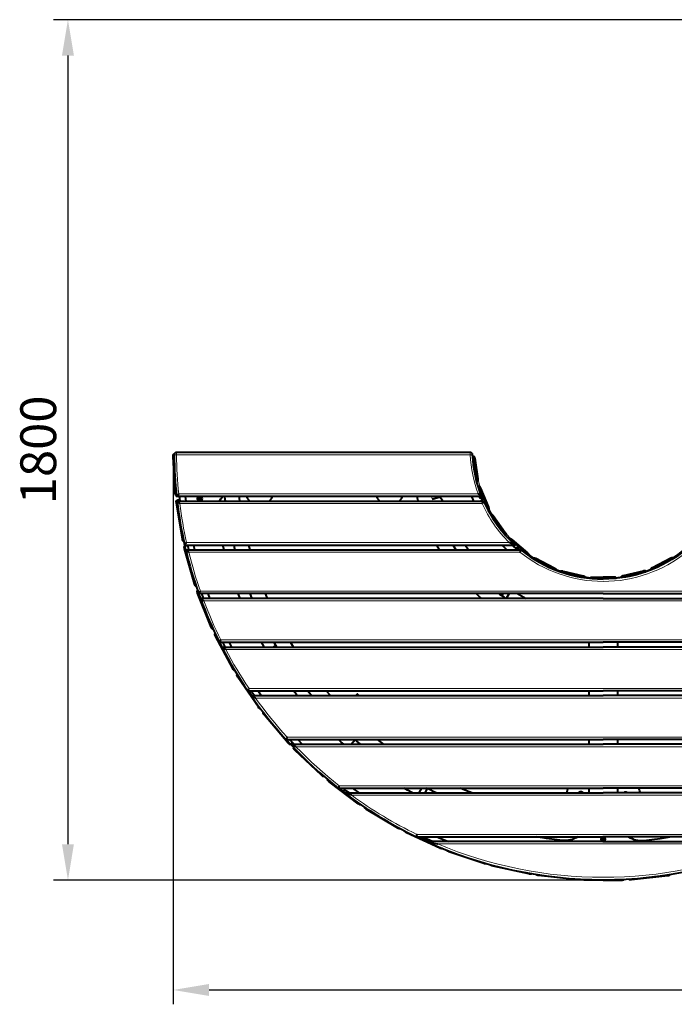
# Model space of a CAD drawing. Units: millimetres. Extents: x -319 to 2983, y -4604 to -2545.
# Drawn here: x -318 to 1052, y -4604 to -2545 of the extents above; entities that cross this region are included whole.
import ezdxf

# ---------------------------------------------------------------- set-up
doc = ezdxf.new("R2010")
doc.units = ezdxf.units.MM
doc.layers.add('МАФ', color=255, linetype='Continuous', lineweight=5)
doc.layers.add('Размеры', color=7, linetype='Continuous', lineweight=30)
doc.styles.add('GOST-2.304_Type-B', font='GOST Common Italic.ttf')
doc.dimstyles.new('ISO-25 х30', dxfattribs={"dimtxt": 75, "dimasz": 75, "dimexe": 30, "dimexo": 30, "dimgap": 15, "dimtad": 1, "dimtoh": 1, "dimdec": 0, "dimtxsty": 'GOST-2.304_Type-B', "dimcen": 2.5, "dimadec": 0, "dimazin": 0, "dimtfac": 1, "dimtdec": 0, "dimtmove": 0, "dimatfit": 3, "dimfxl": 1, "dimlwd": -1, "dimarcsym": 0})

# ---------------------------------------------------------------- blocks, each defined once
blk = doc.blocks.new('Модульная скамейка Экополис-4')
at = {"layer": 'МАФ', "lineweight": 40}
for points in [[(645.5, -91.7, -0.081901), (626.7, -4.6), (626.5, -3.7), (626.2, -2.8), (625.8, -2), (625.1, -1.3), (624.4, -0.7), (623.6, -0.3), (622.6, 0), (621.7, 0.1), (7, 0.1), (6, 0), (5, -0.3), (4.2, -0.8), (3.4, -1.4), (2.8, -2.1), (2.3, -3), (2.1, -4), (2, -4.9), (2.2, -15.8), (2.5, -26.7), (2.9, -37.5), (3.5, -48.4), (4.2, -59.2), (5, -70), (6, -80.8), (7.1, -91.7), (7.3, -91.5), (7.7, -91), (8.6, -89.9), (10.2, -88.3), (11.6, -86.7), (11.6, -86.7)], [(727.4, -203.3, 0.17224), (900, -264.6, 0.000002), (900, -264.6, 0.000002)], [(1072.6, -203.3, -0.17224), (900, -264.6, -0.000002), (900, -264.6, -0.000002)]]:
    blk.add_lwpolyline(points, format="xyb", dxfattribs=at)
at = {"layer": 'МАФ', "lineweight": 18}
for points in [[(7, 0.1), (7, 0), (7, -0.3), (7, -0.7), (7, -1.4), (7, -2.1), (7, -3), (7, -3.9), (7, -4.9), (621.7, -4.9), (621.7, -3.9), (621.7, -3), (621.7, -2.1), (621.7, -1.4), (621.7, -0.7), (621.7, -0.3), (621.7, 0), (621.7, 0.1)], [(1.9, -8.2), (0, -8.3)], [(626.7, -4.6), (626.6, -4.6), (626.3, -4.7), (625.7, -4.7), (624.9, -4.7), (624, -4.8), (622.9, -4.8), (621.7, -4.9), (622.4, -15.3), (623.5, -25.7), (625, -36.1), (626.9, -46.4), (629.2, -56.6), (631.9, -66.8), (634.9, -76.8), (638.3, -86.7), (11.6, -86.7), (10.6, -76.5), (9.7, -66.3), (9, -56.1), (8.3, -45.8), (7.8, -35.6), (7.4, -25.4), (7.1, -15.1), (7, -4.9), (5.8, -4.9), (4.7, -4.9), (3.7, -4.9), (2.9, -4.9), (2.3, -4.9), (2, -4.9), (2, -4.9)], [(627, -7.7), (628.9, -7.4)], [(631, -12.1), (629.1, -12.4)], [(637.2, -59.9), (635.3, -60.2)], [(635.8, -55.1), (637.7, -54.8)], [(638.4, -71), (640.1, -70.2)], [(643.2, -74.3), (641.5, -75.1)], [(4.4, -84.8), (6.3, -84.7)], [(542.4, -97.9), (540.9, -92.7), (540.6, -91.7)], [(8.6, -105), (6.7, -105.3)], [(658, -115), (659.8, -114.2)], [(660.5, -119.3), (658.7, -120.1)], [(664.2, -129.8), (665.7, -128.7)], [(669.7, -132), (668.1, -133.1)], [(19.4, -180.9), (21.2, -180.6)], [(693.5, -168.1), (695.1, -166.9)], [(697, -171.7), (695.5, -172.8)], [(703.1, -181), (704.3, -179.6)], [(708.9, -181.9), (707.6, -183.3)], [(25.7, -200.5), (23.8, -201.1)], [(740.5, -211.4), (741.7, -209.9)], [(744.7, -214.1), (743.6, -215.5)], [(752.8, -221.7), (753.6, -220.1)], [(758.7, -221.2), (757.8, -223)], [(1041.4, -221.2), (1042.3, -223)], [(1047.2, -221.7), (1046.4, -220.1)], [(796.3, -242.6), (797.1, -240.8)], [(801, -244.2), (800.2, -245.8)], [(999, -244.2), (999.8, -245.8)], [(1003.8, -242.6), (1002.9, -240.8)], [(810.7, -249.6), (811.1, -248)], [(816.2, -247.9), (815.8, -249.8)], [(857.8, -259.8), (858.2, -258)], [(862.8, -260.4), (862.4, -262)], [(873.4, -263.3), (873.4, -261.6)], [(878.4, -260.4), (878.4, -262.3)], [(921.6, -260.4), (921.6, -262.3)], [(926.6, -263.3), (926.6, -261.6)], [(937.3, -260.4), (937.7, -262)], [(942.3, -259.8), (941.8, -258)], [(983.8, -247.9), (984.3, -249.8)], [(989.4, -249.6), (989, -248)], [(44.6, -274.9), (46.3, -274.4)], [(52.9, -293.7), (51.2, -294.4)], [(900, -310.1), (64.2, -310.1), (68.2, -320.5), (72.3, -330.8), (76.5, -341.1), (80.9, -351.4), (85.4, -361.6), (90.1, -371.7), (94.8, -381.8), (99.7, -391.8), (900, -391.8)], [(900, -310.1), (1735.9, -310.1), (1731.9, -320.5), (1727.8, -330.8), (1723.5, -341.1), (1719.1, -351.4), (1714.6, -361.6), (1710, -371.7), (1705.2, -381.8), (1700.3, -391.8), (900, -391.8)], [(79.8, -365.5), (81.4, -364.8)], [(90, -383.4), (88.5, -384.2)], [(900, -411.8), (109.9, -411.8), (115.5, -422.3), (121.3, -432.7), (127.2, -443), (133.2, -453.3), (139.4, -463.5), (145.7, -473.6), (152.2, -483.6), (158.7, -493.5), (900, -493.5)], [(900, -411.8), (1690.1, -411.8), (1684.5, -422.3), (1678.8, -432.7), (1672.9, -443), (1666.8, -453.3), (1660.6, -463.5), (1654.3, -473.6), (1647.9, -483.6), (1641.3, -493.5), (900, -493.5)], [(124.5, -451.8), (126.1, -451)], [(136.6, -468.5), (135.2, -469.5)], [(900, -513.5), (172.5, -513.5), (180.2, -524.1), (188.1, -534.7), (196.1, -545.1), (204.2, -555.3), (212.5, -565.5), (221, -575.6), (229.6, -585.5), (238.3, -595.3), (900, -595.3)], [(900, -513.5), (1627.5, -513.5), (1619.8, -524.1), (1612, -534.7), (1604, -545.1), (1595.8, -555.3), (1587.5, -565.5), (1579.1, -575.6), (1570.5, -585.5), (1561.7, -595.3), (900, -595.3)], [(178.3, -532.8), (179.8, -531.9)], [(192.2, -548.1), (190.9, -549.2)], [(240.6, -607.6), (242.1, -606.3)], [(900, -615.2), (257, -615.2), (267.7, -626.1), (278.5, -636.8), (289.6, -647.3), (300.8, -657.6), (312.2, -667.8), (323.7, -677.7), (335.5, -687.4), (347.4, -697), (900, -697)], [(900, -615.2), (1543.1, -615.2), (1532.4, -626.1), (1521.5, -636.8), (1510.5, -647.3), (1499.3, -657.6), (1487.9, -667.8), (1476.3, -677.7), (1464.6, -687.4), (1452.7, -697), (900, -697)], [(255.9, -621.3), (254.8, -622.5)], [(310.5, -675.1), (311.7, -673.9)], [(327.3, -687.2), (326.3, -688.5)], [(387.4, -734.8), (388.3, -733.5)], [(405.3, -744.9), (404.4, -746.3)], [(470.2, -785.7), (471, -784.4)], [(489.1, -794), (488.4, -795.4)], [(558, -827.5), (558.6, -826.1)], [(577.7, -833.7), (577.2, -835.1)], [(649.8, -859.5), (650.3, -858.1)], [(670, -863.6), (669.7, -865.1)], [(744.6, -881.5), (744.9, -880)], [(765.1, -883.3), (764.9, -884.8)], [(1035, -883.3), (1035.1, -884.8)], [(841.1, -893.1), (841.3, -891.6)], [(861.7, -892.7), (861.7, -894.2)], [(938.3, -892.7), (938.3, -894.2)], [(958.9, -893.1), (958.8, -891.6)]]:
    blk.add_lwpolyline(points, dxfattribs=at)
at = {"layer": 'МАФ', "lineweight": 40}
for points in [[(6.9, -89.7), (6, -89.7), (5.8, -89.7), (5.5, -89.4), (5.3, -89), (5, -88.4), (4.8, -87.6), (4.6, -86.8), (4.5, -85.8), (4.4, -84.8), (0, -8.3), (0, -7.3), (0, -6.4), (0.1, -5.5), (0.2, -4.8), (0.4, -4.1), (0.6, -3.7), (0.8, -3.4), (1, -3.3), (2.3, -3.2)], [(2, -9.9), (1.9, -8.2), (1.9, -7.2), (1.9, -6.3), (2, -5.6)], [(626.8, -7.5), (628.9, -7.4), (629.2, -7.5), (629.5, -7.7), (629.8, -8.2), (630, -8.7), (630.3, -9.5), (630.6, -10.3), (630.8, -11.2), (631, -12.1), (637.7, -54.8), (637.8, -55.7), (637.9, -56.6), (637.9, -57.5), (637.9, -58.3), (637.8, -58.9), (637.6, -59.4), (637.5, -59.7), (637.2, -59.9), (635.3, -60.4)], [(635.3, -60.2), (635.3, -60.2), (635.6, -60), (635.7, -59.7), (635.9, -59.2), (636, -58.6), (636, -57.8), (636, -56.9), (635.9, -56), (635.8, -55.1), (629.1, -12.4), (628.9, -11.5), (628.7, -10.6), (628.4, -9.8), (628.1, -9), (627.9, -8.5), (627.6, -8), (627.3, -7.8), (627, -7.7), (626.9, -7.7)], [(638.2, -70.8), (640.1, -70.2), (640.4, -70.2), (640.8, -70.4), (641.1, -70.8), (641.6, -71.3), (642, -71.9), (642.4, -72.7), (642.8, -73.5), (643.2, -74.3), (659.8, -114.2), (660.1, -115.1), (660.4, -116), (660.6, -116.8), (660.7, -117.6), (660.8, -118.2), (660.8, -118.8), (660.7, -119.1), (660.5, -119.3), (658.8, -120.3)], [(658.7, -120.1), (658.9, -119.9), (659, -119.5), (659, -119), (659, -118.3), (658.8, -117.6), (658.6, -116.8), (658.3, -115.9), (658, -115), (641.5, -75.1), (641.1, -74.2), (640.6, -73.4), (640.2, -72.6), (639.8, -72), (639.4, -71.5), (639, -71.2), (638.6, -71), (638.4, -71), (638.3, -71)], [(6.3, -84), (6.3, -84.7), (6.4, -85.7), (6.6, -86.6), (6.6, -86.8)], [(22.3, -185.5), (21.5, -185.6), (21.2, -185.6), (20.9, -185.4), (20.6, -185), (20.3, -184.4), (20, -183.7), (19.8, -182.8), (19.5, -181.9), (19.4, -180.9), (6.7, -105.3), (6.6, -104.4), (6.5, -103.4), (6.5, -102.5), (6.5, -101.8), (6.6, -101.1), (6.8, -100.6), (7, -100.3), (7.2, -100.2), (9.1, -99.9)], [(638.3, -86.7), (638.3, -86.7), (641.2, -88.7), (643.6, -90.4), (644.8, -91.2), (645.3, -91.5), (645.5, -91.7), (7.1, -91.7)], [(13.9, -106.6), (13.9, -106.6), (11.8, -104.8), (9.9, -103.1), (8.9, -102.2), (8.4, -101.8), (8.2, -101.6), (9.7, -113.2), (11.3, -124.7), (13, -136.2), (14.9, -147.7), (17, -159.2), (19.2, -170.6), (21.5, -182), (24, -193.4)], [(8.2, -101.6), (649.7, -101.6), (649.6, -101.8), (649.2, -102.4), (648.6, -103.4), (647.7, -104.8), (646.5, -106.6), (646.5, -106.6)], [(13.6, -99.4), (9.1, -99.9), (8.9, -100), (8.7, -100.3), (8.5, -100.8), (8.4, -101.5), (8.4, -101.6)], [(12.7, -91.7), (13.2, -95.6), (13.9, -101.6)], [(25, -91.7), (26.2, -101.6)], [(96.5, -101.6), (97.3, -100.1), (99.7, -96.5), (102.3, -93), (103.5, -91.7)], [(109.4, -101.6), (108.4, -93.8), (108.1, -91.7)], [(139.6, -101.6), (138.8, -95.5), (138.3, -91.7)], [(153.2, -91.7), (153.5, -92.2), (155, -95.1), (156.8, -97.8), (158.9, -100.3), (160.3, -101.6)], [(201, -101.6), (202.4, -100.3), (204.5, -97.8), (206.3, -95.1), (207.8, -92.2), (208.1, -91.7)], [(425.2, -91.7), (425.4, -92.2), (427, -95.1), (428.8, -97.8), (430.9, -100.3), (432.3, -101.6)], [(472.9, -101.6), (474.3, -100.3), (476.4, -97.8), (478.2, -95.1), (479.7, -92.2), (480, -91.7)], [(509.7, -91.7), (511.9, -100), (512.4, -101.6)], [(558.9, -93.3), (542, -98.1)], [(558.8, -93.1), (542.4, -97.7)], [(557.5, -91.7), (559, -93.4), (561.7, -96.9), (564, -100.7), (564.5, -101.6)], [(628.9, -101.6), (625.6, -93), (625.1, -91.7)], [(644.9, -94.3), (642.4, -95.4), (641, -91.7)], [(643.9, -94.7), (643.8, -94.5), (644.8, -94.1), (646.9, -99.2), (645.9, -99.6), (645.8, -99.4)], [(645, -101.6), (644.3, -100), (646.8, -98.9)], [(8.7, -105.5), (8.6, -105), (8.5, -104), (8.4, -103.1), (8.4, -103)], [(664.1, -129.6), (665.7, -128.7), (666, -128.7), (666.4, -128.8), (666.8, -129), (667.4, -129.4), (667.9, -129.9), (668.5, -130.5), (669.1, -131.2), (669.7, -132), (695.1, -166.9), (695.6, -167.7), (696.1, -168.5), (696.5, -169.3), (696.8, -170), (697, -170.6), (697.1, -171.1), (697.1, -171.5), (697, -171.7), (695.6, -173)], [(695.5, -172.8), (695.6, -172.6), (695.6, -172.2), (695.5, -171.7), (695.3, -171.1), (695, -170.4), (694.6, -169.6), (694.1, -168.9), (693.5, -168.1), (668.1, -133.1), (667.6, -132.4), (667, -131.7), (666.4, -131.1), (665.8, -130.5), (665.3, -130.2), (664.8, -129.9), (664.5, -129.8), (664.2, -129.8)], [(703, -180.8), (704.3, -179.6), (704.5, -179.5), (704.9, -179.5), (705.4, -179.7), (706, -179.9), (706.7, -180.3), (707.4, -180.7), (708.2, -181.3), (708.9, -181.9), (741.7, -209.9), (742.4, -210.6), (743.1, -211.2), (743.7, -211.9), (744.1, -212.5), (744.5, -213), (744.7, -213.5), (744.8, -213.9), (744.7, -214.1), (743.7, -215.6)], [(743.5, -215.4), (743.5, -215.3), (743.4, -215), (743.2, -214.5), (742.9, -213.9), (742.4, -213.3), (741.9, -212.7), (741.2, -212), (740.5, -211.4), (707.6, -183.3), (706.9, -182.7), (706.2, -182.2), (705.4, -181.7), (704.8, -181.4), (704.2, -181.1), (703.7, -181), (703.3, -181), (703.1, -181)], [(47.9, -279.1), (47.2, -279.3), (46.9, -279.3), (46.6, -279.1), (46.3, -278.7), (45.9, -278.2), (45.5, -277.5), (45.2, -276.7), (44.9, -275.8), (44.6, -274.9), (23.8, -201.1), (23.6, -200.1), (23.4, -199.2), (23.3, -198.3), (23.3, -197.5), (23.3, -196.9), (23.4, -196.4), (23.5, -196.1), (23.8, -195.9), (25.6, -195.4)], [(28, -188.4), (28, -188.4), (26.6, -190.2), (25.3, -191.8), (24.6, -192.6), (24.2, -193.2), (24, -193.4), (715.9, -193.4), (715.7, -193.3), (715.3, -193.2), (714.3, -192.8), (712.7, -192.2), (711, -191.5), (707.3, -190), (703.4, -188.4), (703.4, -188.4)], [(26.5, -203.3), (25.7, -200.5), (25.5, -199.6), (25.3, -198.7), (25.2, -197.8), (25.1, -197), (25.1, -196.4), (25.2, -195.9), (25.4, -195.5), (25.6, -195.4), (30.1, -194.4)], [(26.3, -203.3), (29.2, -215), (32.2, -226.5), (35.3, -238.1), (38.6, -249.6), (42.1, -261), (45.7, -272.4), (49.5, -283.8), (53.4, -295.1), (53.5, -294.9), (54, -294.3), (54.6, -293.4), (55.5, -292.1), (56.8, -290.3), (56.9, -290.1), (56.9, -290.1)], [(32.7, -208.3), (32.7, -208.3), (30.2, -206.4), (28.1, -204.8), (27, -203.9), (26.5, -203.5), (26.3, -203.3), (727.4, -203.3), (727.4, -203.6), (727.1, -204.3), (726.7, -205.5), (726.2, -207), (725.7, -208.3), (725.7, -208.3)], [(29.8, -193.4), (31.8, -201.8), (32.2, -203.3)], [(42.3, -193.4), (44.7, -203.3)], [(106.4, -203.3), (105.7, -200.7), (103.8, -193.4)], [(129.9, -203.3), (128.6, -198.3), (127.3, -193.4)], [(161, -203.3), (158.2, -193.4)], [(550.8, -193.4), (553.7, -198.4), (556.7, -203.3)], [(592.3, -203.3), (590.5, -200.6), (585.8, -193.4)], [(611.1, -193.4), (615, -199), (618.3, -203.3)], [(698, -203.3), (696.8, -202.1), (689.6, -195), (688.1, -193.4)], [(719.4, -198.9), (717.7, -201), (712.1, -195.9), (709.3, -193.4)], [(718.8, -199.7), (718.6, -199.6), (719.3, -198.8), (723.4, -202.4), (722.7, -203.1), (722.6, -203)], [(722.2, -203.3), (723.2, -202.2)], [(752.7, -221.6), (753.6, -220.1), (753.9, -219.9), (754.2, -219.9), (754.8, -219.9), (755.4, -220), (756.1, -220.2), (756.9, -220.5), (757.8, -220.8), (758.7, -221.2), (797.1, -240.8), (798, -241.3), (798.8, -241.8), (799.5, -242.3), (800.1, -242.8), (800.5, -243.2), (800.8, -243.6), (801, -244), (801, -244.2), (800.4, -245.8)], [(800.1, -245.7), (800.1, -245.7), (800, -245.3), (799.7, -244.9), (799.2, -244.5), (798.6, -244), (797.9, -243.5), (797.1, -243), (796.3, -242.6), (757.8, -223), (756.9, -222.5), (756.1, -222.2), (755.3, -221.9), (754.5, -221.7), (753.9, -221.6), (753.4, -221.6), (753, -221.7), (752.9, -221.7)], [(1047.4, -221.6), (1046.4, -220.1), (1046.2, -219.9), (1045.8, -219.9), (1045.3, -219.9), (1044.7, -220), (1043.9, -220.2), (1043.1, -220.5), (1042.3, -220.8), (1041.4, -221.2), (1002.9, -240.8), (1002.1, -241.3), (1001.3, -241.8), (1000.6, -242.3), (1000, -242.8), (999.5, -243.2), (999.2, -243.6), (999, -244), (999, -244.2), (999.6, -245.8)], [(999.9, -245.7), (999.9, -245.7), (1000.1, -245.3), (1000.4, -244.9), (1000.9, -244.5), (1001.5, -244), (1002.2, -243.5), (1002.9, -243), (1003.8, -242.6), (1042.3, -223), (1043.1, -222.5), (1044, -222.2), (1044.8, -221.9), (1045.5, -221.7), (1046.2, -221.6), (1046.7, -221.6), (1047.1, -221.7), (1047.2, -221.7)], [(810.5, -249.6), (811.1, -248), (811.3, -247.7), (811.6, -247.6), (812.1, -247.5), (812.8, -247.4), (813.5, -247.5), (814.4, -247.5), (815.3, -247.7), (816.2, -247.9), (858.2, -258), (859.1, -258.2), (860, -258.5), (860.8, -258.8), (861.5, -259.1), (862.1, -259.5), (862.5, -259.8), (862.7, -260.1), (862.8, -260.4), (862.6, -262)], [(862.3, -262), (862.3, -262), (862, -261.7), (861.6, -261.3), (861.1, -261), (860.4, -260.7), (859.6, -260.4), (858.7, -260.1), (857.8, -259.8), (815.8, -249.8), (814.8, -249.6), (813.9, -249.4), (813.1, -249.3), (812.3, -249.3), (811.7, -249.3), (811.2, -249.5), (810.8, -249.6), (810.8, -249.6)], [(873.2, -263.3), (873.4, -261.6), (873.6, -261.4), (873.9, -261.1), (874.3, -260.9), (875, -260.7), (875.7, -260.6), (876.6, -260.5), (877.5, -260.4), (878.4, -260.4), (900, -260.4)], [(900, -262.3), (878.4, -262.3), (877.5, -262.3), (876.6, -262.4), (875.7, -262.5), (875, -262.7), (874.3, -262.8), (873.9, -263.1), (873.6, -263.3), (873.5, -263.3)], [(926.8, -263.3), (926.6, -261.6), (926.5, -261.4), (926.2, -261.1), (925.7, -260.9), (925.1, -260.7), (924.3, -260.6), (923.5, -260.5), (922.6, -260.4), (921.6, -260.4), (900, -260.4)], [(900, -262.3), (921.6, -262.3), (922.6, -262.3), (923.5, -262.4), (924.3, -262.5), (925.1, -262.7), (925.7, -262.8), (926.2, -263.1), (926.5, -263.3), (926.5, -263.3)], [(989.6, -249.6), (989, -248), (988.8, -247.7), (988.4, -247.6), (987.9, -247.5), (987.3, -247.4), (986.5, -247.5), (985.7, -247.5), (984.8, -247.7), (983.8, -247.9), (941.8, -258), (940.9, -258.2), (940, -258.5), (939.2, -258.8), (938.5, -259.1), (938, -259.5), (937.6, -259.8), (937.3, -260.1), (937.3, -260.4), (937.5, -262)], [(937.8, -262), (937.8, -262), (938, -261.7), (938.4, -261.3), (939, -261), (939.7, -260.7), (940.5, -260.4), (941.4, -260.1), (942.3, -259.8), (984.3, -249.8), (985.2, -249.6), (986.1, -249.4), (987, -249.3), (987.7, -249.3), (988.4, -249.3), (988.9, -249.5), (989.2, -249.6), (989.3, -249.6)], [(83.5, -369.4), (82.8, -369.7), (82.6, -369.7), (82.2, -369.5), (81.9, -369.2), (81.4, -368.7), (81, -368), (80.6, -367.3), (80.1, -366.4), (79.8, -365.5), (51.2, -294.4), (50.9, -293.5), (50.6, -292.6), (50.4, -291.7), (50.2, -290.9), (50.2, -290.3), (50.2, -289.8), (50.4, -289.4), (50.6, -289.3), (51.3, -289)], [(900, -295.1), (53.4, -295.1)], [(57.6, -305.1), (53.6, -295.1)], [(64.2, -310.1), (64.2, -310), (61.3, -308), (58.9, -306.4), (57.7, -305.6), (57.2, -305.2), (57, -305.1), (61.4, -316.8), (65.9, -328.4), (70.7, -340), (75.5, -351.5), (80.6, -362.9), (85.8, -374.3), (91.1, -385.6), (96.6, -396.8), (96.8, -396.6), (97.1, -396), (97.7, -395), (98.6, -393.6), (99.7, -391.8), (99.7, -391.8)], [(900, -305.1), (57, -305.1)], [(59.5, -295.1), (63, -304.9), (63.1, -305.1)], [(72.4, -295.1), (75.8, -304.3), (76.1, -305.1)], [(140.3, -305.1), (137.7, -298.6), (136.3, -295.1)], [(165, -305.1), (164.5, -303.8), (160.8, -295.1)], [(197.6, -305.1), (196, -301.5), (193.2, -295.1)], [(633.8, -295.1), (637.6, -298.4), (645.6, -305.1)], [(696.2, -305.1), (692.4, -302.5), (683.8, -296.6), (681.7, -295.1)], [(687.6, -299.3), (690.4, -295.1)], [(687.8, -299.4), (690.7, -295.1)], [(703.4, -295.1), (696.8, -305.1)], [(703.7, -295.1), (697, -305.1)], [(720.8, -295.1), (724.2, -297.1), (734.1, -302.6), (738.8, -305.1)], [(900, -295.1), (1746.6, -295.1)], [(900, -305.1), (1743, -305.1)], [(128.6, -455.3), (128, -455.6), (127.8, -455.7), (127.4, -455.5), (127, -455.3), (126.5, -454.8), (126, -454.2), (125.5, -453.5), (125, -452.7), (124.5, -451.8), (88.5, -384.2), (88, -383.3), (87.6, -382.5), (87.3, -381.6), (87.1, -380.9), (87, -380.3), (87, -379.8), (87.1, -379.4), (87.3, -379.2), (87.9, -378.9)], [(96.6, -396.8), (900, -396.8)], [(102.7, -406.8), (97.4, -396.8)], [(101.7, -406.8), (107.9, -418.6), (114.3, -430.3), (120.8, -441.9), (127.5, -453.5), (134.4, -464.9), (141.5, -476.2), (148.7, -487.4), (156.1, -498.5)], [(109.9, -411.8), (109.9, -411.8), (107.8, -410.5), (105.8, -409.3), (103.4, -407.8), (102.3, -407.2), (101.8, -406.9), (101.7, -406.8), (900, -406.8)], [(103.1, -396.8), (106.5, -403.5), (108.2, -406.8)], [(116.7, -396.8), (117, -397.4), (121.9, -406.8)], [(190.3, -406.8), (190.2, -406.6), (184.6, -396.8)], [(209.1, -406.8), (214.7, -403.4)], [(216.8, -406.8), (212.2, -399), (210.8, -396.8)], [(251.9, -406.8), (249.9, -403.5), (245.7, -396.8)], [(870.1, -396.8), (870.1, -406.8)], [(1703.4, -396.8), (900, -396.8)], [(1690.1, -411.8), (1690.2, -411.8), (1692.2, -410.5), (1694.2, -409.3), (1696.6, -407.8), (1697.7, -407.2), (1698.2, -406.9), (1698.4, -406.8), (900, -406.8)], [(929.9, -396.8), (929.9, -406.8)], [(182.8, -535.9), (182.2, -536.2), (182, -536.3), (181.6, -536.2), (181.2, -536), (180.7, -535.6), (180.1, -535), (179.5, -534.4), (178.9, -533.6), (178.3, -532.8), (135.2, -469.5), (134.7, -468.7), (134.2, -467.8), (133.8, -467.1), (133.5, -466.3), (133.3, -465.7), (133.3, -465.2), (133.3, -464.9), (133.5, -464.6), (134, -464.3)], [(158.7, -493.5), (158.7, -493.6), (157.9, -495.2), (157.1, -496.6), (156.6, -497.6), (156.2, -498.3), (156.1, -498.5), (900, -498.5)], [(1641.3, -493.5), (1641.3, -493.6), (1642.2, -495.2), (1642.9, -496.6), (1643.5, -497.6), (1643.8, -498.3), (1644, -498.5), (900, -498.5)], [(164.1, -508.5), (157.3, -498.5)], [(163.2, -500.1), (163.1, -500.2), (162, -498.5)], [(172.5, -513.5), (172.5, -513.5), (169.8, -512.1), (167.1, -510.7), (164.6, -509.4), (163.5, -508.8), (163.1, -508.6), (162.9, -508.5), (171.4, -520.5), (180.1, -532.3), (189, -544), (198, -555.6), (207.3, -567), (216.7, -578.2), (226.3, -589.3), (236.1, -600.3)], [(162.9, -508.5), (900, -508.5)], [(163.6, -500.7), (164.3, -500.2), (170, -508.5)], [(177.8, -498.5), (180.2, -501.9), (184.9, -508.5)], [(260, -508.5), (257.8, -505.8), (252.1, -498.5)], [(289.5, -508.5), (284.8, -502.9), (281.3, -498.5)], [(329.2, -508.5), (320.4, -498.5)], [(388.4, -508.5), (385.4, -505.5), (382.3, -508.5)], [(388.6, -508.5), (385.5, -505.4), (385.4, -505.5)], [(870.1, -498.5), (870.1, -508.5)], [(1637.1, -508.5), (900, -508.5)], [(929.9, -498.5), (929.9, -508.5)], [(246.3, -609.3), (244.8, -610.5), (244.6, -610.6), (244.2, -610.6), (243.7, -610.4), (243.2, -610), (242.6, -609.5), (241.9, -609), (241.2, -608.3), (240.6, -607.6), (190.9, -549.2), (190.2, -548.5), (189.7, -547.7), (189.2, -547), (188.9, -546.3), (188.6, -545.7), (188.5, -545.2), (188.5, -544.8), (188.6, -544.6), (189.1, -544.2)], [(238.3, -595.3), (238.3, -595.3), (237.7, -596.8), (237, -598.2), (236.6, -599.3), (236.2, -600), (236.1, -600.3), (900, -600.3)], [(1561.7, -595.3), (1561.7, -595.3), (1562.4, -596.8), (1563, -598.2), (1563.5, -599.3), (1563.8, -600), (1563.9, -600.3), (900, -600.3)], [(236.9, -600.3), (242.1, -606.3), (242.7, -607), (243.4, -607.7), (244, -608.3), (244.7, -608.8), (245.2, -609.1), (245.7, -609.3), (246, -609.4), (246.3, -609.3), (249.6, -606.1)], [(244.1, -600.3), (245.8, -602.1), (253.5, -610.2)], [(245.4, -610.2), (257.1, -622.5), (269.1, -634.6), (281.3, -646.4), (293.8, -658), (306.4, -669.4), (319.3, -680.5), (332.4, -691.3), (345.6, -702)], [(257, -615.2), (257, -615.2), (253.3, -613.6), (249.6, -612), (246.9, -610.9), (245.9, -610.5), (245.5, -610.3), (245.4, -610.2), (900, -610.2)], [(315.4, -677.2), (315.1, -677.6), (314.8, -677.7), (314.5, -677.7), (314, -677.6), (313.4, -677.3), (312.7, -676.9), (312, -676.4), (311.3, -675.8), (310.5, -675.1), (254.8, -622.5), (254.1, -621.8), (253.5, -621.1), (252.9, -620.4), (252.5, -619.8), (252.2, -619.2), (252, -618.7), (252, -618.4), (252.1, -618.1), (252.5, -617.7)], [(260.6, -600.3), (270.2, -610.2)], [(357, -610.2), (351.9, -605.7), (345.9, -600.3)], [(372.3, -610.2), (380.6, -600.4)], [(392.2, -610.2), (384.5, -603.8), (380.3, -600.3)], [(388.4, -607.1), (385.7, -610.2)], [(440.6, -610.2), (438.7, -608.8), (427.6, -600.3)], [(870.1, -600.3), (870.1, -610.2)], [(1543.1, -615.2), (1543.1, -615.2), (1546.8, -613.6), (1550.5, -612), (1553.1, -610.9), (1554.1, -610.5), (1554.6, -610.3), (1554.7, -610.2), (900, -610.2)], [(929.9, -600.3), (929.9, -610.2)], [(392.4, -736.3), (392.1, -736.7), (391.9, -736.9), (391.5, -736.9), (391, -736.8), (390.4, -736.6), (389.7, -736.3), (389, -735.8), (388.2, -735.3), (387.4, -734.8), (326.3, -688.5), (325.5, -687.8), (324.8, -687.2), (324.2, -686.6), (323.7, -686), (323.3, -685.5), (323.1, -685), (323, -684.7), (323.1, -684.4), (323.4, -684)], [(347.4, -697), (347.3, -697), (346.9, -698.3), (346.4, -699.8), (346, -701), (345.7, -701.7), (345.6, -702), (900, -702)], [(1452.7, -697), (1452.7, -697), (1453.2, -698.3), (1453.7, -699.8), (1454.1, -701), (1454.3, -701.7), (1454.4, -702), (900, -702)], [(360.4, -711.9), (347.3, -702)], [(355.3, -702), (359.4, -705.1), (358.8, -705.9)], [(362.6, -708.5), (362.5, -708.6), (358.1, -705.3), (358.7, -704.6)], [(373.7, -716.9), (373.6, -716.9), (368.5, -715.2), (363.4, -713.5), (361.6, -713), (360, -712.4), (359.1, -712.1), (358.7, -712), (358.6, -711.9), (900, -711.9)], [(362.9, -708.7), (363.4, -708.1), (368.5, -711.9)], [(375.2, -702), (378.9, -704.7), (388.9, -711.9)], [(500.7, -711.9), (490.7, -706.3), (483.3, -702)], [(515.1, -711.9), (520.3, -702)], [(531.6, -702.6), (526.7, -711.9)], [(550.2, -711.9), (545.2, -709.4), (536.1, -704.9), (530.5, -702)], [(625.2, -711.9), (610.4, -706.1), (600.5, -702)], [(826.3, -702), (825.4, -704), (824.3, -707.1), (823.6, -710.2), (823.4, -711.9)], [(857.7, -711.9), (857, -711.2), (855.9, -710.3), (854.6, -709.8), (853.2, -709.6), (851.7, -709.8), (850.4, -710.3), (849.3, -711.2), (848.6, -711.9)], [(870.1, -702), (870.1, -711.9)], [(1426.4, -716.9), (1426.4, -716.9), (1431.6, -715.2), (1436.7, -713.5), (1438.4, -713), (1440, -712.4), (1441, -712.1), (1441.4, -712), (1441.5, -711.9), (900, -711.9)], [(929.9, -702), (929.9, -711.9)], [(942.4, -711.9), (943, -711.2), (944.2, -710.3), (945.5, -709.8), (946.9, -709.6), (948.3, -709.8), (949.6, -710.3), (950.8, -711.2), (951.4, -711.9)], [(973.8, -702), (974.7, -704), (975.7, -707.1), (976.4, -710.2), (976.6, -711.9)], [(475.4, -786.8), (475.1, -787.2), (474.9, -787.4), (474.5, -787.4), (474, -787.4), (473.4, -787.2), (472.7, -787), (471.9, -786.6), (471, -786.2), (470.2, -785.7), (404.4, -746.3), (403.6, -745.8), (402.8, -745.2), (402.2, -744.7), (401.6, -744.1), (401.2, -743.7), (400.9, -743.2), (400.8, -742.9), (400.8, -742.6), (401.1, -742.2)], [(563.3, -828), (563.1, -828.4), (562.9, -828.6), (562.5, -828.7), (562, -828.7), (561.4, -828.6), (560.6, -828.5), (559.8, -828.2), (558.9, -827.9), (558, -827.5), (488.4, -795.4), (487.5, -794.9), (486.7, -794.5), (486, -794), (485.3, -793.5), (484.9, -793.1), (484.5, -792.7), (484.4, -792.4), (484.4, -792.1), (484.6, -791.7)], [(509.7, -798.7), (509.7, -798.7), (509.4, -799.9), (509.1, -801.4), (508.8, -802.6), (508.6, -803.4), (508.5, -803.7), (900, -803.7)], [(1290.4, -798.7), (1290.4, -798.7), (1290.6, -799.9), (1291, -801.4), (1291.3, -802.6), (1291.4, -803.4), (1291.5, -803.7), (900, -803.7)], [(532.6, -813.7), (511, -803.7)], [(522.5, -803.7), (524.1, -804.4), (523.7, -805.3)], [(528.2, -807.2), (528.1, -807.3), (523.1, -805), (523.5, -804.2)], [(528.3, -807.3), (528.7, -806.5), (539.1, -811.2), (544.7, -813.7)], [(900, -813.7), (529.8, -813.7), (529.9, -813.7), (530.1, -813.7), (530.8, -813.9), (532, -814.1), (533.3, -814.4), (536.1, -815), (539, -815.6), (545, -816.9), (553.2, -818.5), (553.7, -818.6), (553.7, -818.6)], [(551.8, -803.7), (555.5, -805.3), (574.4, -813), (575.9, -813.7)], [(847.1, -803.7), (847, -803.7), (843.4, -805.8), (839.6, -807.6), (835.7, -809.1), (831.7, -810.2), (827.6, -811), (823.4, -811.4), (819.2, -811.5), (815.1, -811.2), (798, -809.3), (781, -807), (764, -804.3), (760.4, -803.7)], [(900, -805.8), (900, -805.8), (897.5, -807.2), (897.5, -810.1), (900, -811.6), (900, -811.5)], [(900, -811.2), (900, -811.2), (899.7, -811.1), (899.4, -811.1), (899.1, -811), (898.8, -810.8), (898.5, -810.7), (898.3, -810.4), (898, -810.2), (897.9, -809.9), (897.7, -809.6), (897.6, -809.3), (897.6, -809), (897.5, -808.7), (897.6, -808.3), (897.6, -808), (897.7, -807.7), (897.9, -807.4), (898, -807.2), (898.3, -806.9), (898.5, -806.7), (898.8, -806.5), (899.1, -806.4), (899.4, -806.3), (899.7, -806.2), (900, -806.2), (900, -806.2)], [(900, -805.8), (900, -805.8), (902.5, -807.2), (902.5, -810.1), (900, -811.6), (900, -811.5)], [(900, -811.2), (900, -811.2), (900.4, -811.1), (900.7, -811.1), (901, -811), (901.3, -810.8), (901.5, -810.7), (901.8, -810.4), (902, -810.2), (902.2, -809.9), (902.3, -809.6), (902.4, -809.3), (902.5, -809), (902.5, -808.7), (902.5, -808.3), (902.4, -808), (902.3, -807.7), (902.2, -807.4), (902, -807.2), (901.8, -806.9), (901.5, -806.7), (901.3, -806.5), (901, -806.4), (900.7, -806.3), (900.4, -806.2), (900, -806.2), (900, -806.2)], [(900, -813.7), (1270.2, -813.7), (1270.1, -813.7), (1269.9, -813.7), (1269.3, -813.9), (1268.1, -814.1), (1266.8, -814.4), (1263.9, -815), (1261, -815.6), (1255, -816.9), (1246.8, -818.5), (1246.3, -818.6), (1246.3, -818.6)], [(953, -803.7), (953.1, -803.7), (956.7, -805.8), (960.4, -807.6), (964.4, -809.1), (968.4, -810.2), (972.5, -811), (976.6, -811.4), (980.8, -811.5), (985, -811.2), (1002, -809.3), (1019, -807), (1036, -804.3), (1039.6, -803.7)], [(655.1, -859.5), (655, -859.9), (654.8, -860.1), (654.5, -860.2), (653.9, -860.3), (653.3, -860.3), (652.5, -860.2), (651.7, -860.1), (650.7, -859.8), (649.8, -859.5), (577.2, -835.1), (576.2, -834.8), (575.4, -834.4), (574.6, -834), (573.9, -833.6), (573.4, -833.2), (573, -832.9), (572.8, -832.6), (572.9, -832.3), (573, -831.8)], [(749.8, -880.8), (749.7, -881.3), (749.6, -881.5), (749.2, -881.7), (748.7, -881.8), (748.1, -881.9), (747.3, -881.9), (746.5, -881.8), (745.5, -881.7), (744.6, -881.5), (669.7, -865.1), (668.7, -864.8), (667.8, -864.5), (667, -864.2), (666.3, -863.9), (665.7, -863.6), (665.3, -863.3), (665.1, -863), (665.1, -862.7), (665.2, -862.3)], [(846.2, -891.9), (846.2, -892.3), (846.1, -892.6), (845.8, -892.8), (845.3, -893), (844.7, -893.1), (843.9, -893.2), (843, -893.2), (842.1, -893.2), (841.1, -893.1), (764.9, -884.8), (763.9, -884.7), (763, -884.5), (762.2, -884.3), (761.4, -884.1), (760.8, -883.8), (760.4, -883.5), (760.1, -883.2), (760.1, -883), (760.1, -882.5)], [(953.8, -891.9), (953.8, -892.3), (954, -892.6), (954.3, -892.8), (954.7, -893), (955.4, -893.1), (956.1, -893.2), (957, -893.2), (958, -893.2), (958.9, -893.1), (1035.1, -884.8), (1036.1, -884.7), (1037, -884.5), (1037.9, -884.3), (1038.6, -884.1), (1039.2, -883.8), (1039.7, -883.5), (1039.9, -883.2), (1040, -883), (1039.9, -882.5)], [(900, -894.2), (861.7, -894.2), (860.7, -894.2), (859.8, -894.1), (858.9, -894), (858.1, -893.8), (857.5, -893.6), (857.1, -893.4), (856.8, -893.1), (856.7, -892.9), (856.7, -892.5)], [(900, -894.2), (938.3, -894.2), (939.3, -894.2), (940.3, -894.1), (941.1, -894), (941.9, -893.8), (942.5, -893.6), (943, -893.4), (943.3, -893.1), (943.3, -892.9), (943.3, -892.5)]]:
    blk.add_lwpolyline(points, dxfattribs=at)
for points in [[(58.2, -98.1), (55.7, -99.5), (53.2, -98.1), (53.2, -95.2), (55.7, -93.8), (58.2, -95.2)], [(58.2, -96.6), (58.2, -96.3), (58.1, -96), (58, -95.7), (57.9, -95.4), (57.7, -95.1), (57.5, -94.9), (57.2, -94.7), (57, -94.5), (56.7, -94.3), (56.4, -94.2), (56, -94.2), (55.7, -94.1), (55.4, -94.2), (55.1, -94.2), (54.8, -94.3), (54.5, -94.5), (54.2, -94.7), (53.9, -94.9), (53.7, -95.1), (53.5, -95.4), (53.4, -95.7), (53.3, -96), (53.2, -96.3), (53.2, -96.6), (53.2, -97), (53.3, -97.3), (53.4, -97.6), (53.5, -97.9), (53.7, -98.2), (53.9, -98.4), (54.2, -98.6), (54.5, -98.8), (54.8, -98.9), (55.1, -99), (55.4, -99.1), (55.7, -99.1), (56, -99.1), (56.4, -99), (56.7, -98.9), (57, -98.8), (57.2, -98.6), (57.5, -98.4), (57.7, -98.2), (57.9, -97.9), (58, -97.6), (58.1, -97.3), (58.2, -97)]]:
    blk.add_lwpolyline(points, close=True, dxfattribs=at)
at = {"layer": 'МАФ', "lineweight": 18}
blk.add_lwpolyline([(646.5, -106.6), (13.9, -106.6), (15.2, -116.9), (16.7, -127.2), (18.3, -137.4), (20, -147.7), (21.8, -157.9), (23.8, -168.1), (25.8, -178.2), (28, -188.4), (703.4, -188.4, -0.09004)], format="xyb", close=True, dxfattribs=at)
for points in [[(900, -269.6, -0.170611), (725.7, -208.3), (32.7, -208.3), (35.3, -218.7), (38, -229), (40.9, -239.3), (43.8, -249.5), (46.9, -259.7), (50.1, -269.9), (53.5, -280), (56.9, -290.1), (900, -290.1)], [(900, -269.6, 0.170611), (1074.4, -208.3), (1767.4, -208.3), (1764.8, -218.7), (1762.1, -229), (1759.2, -239.3), (1756.2, -249.5), (1753.1, -259.7), (1749.9, -269.9), (1746.6, -280), (1743.1, -290.1), (900, -290.1)], [(900, -716.9), (373.7, -716.9, 0.044519), (509.7, -798.7), (900, -798.7)], [(900, -716.9), (1426.4, -716.9, -0.044519), (1290.4, -798.7), (900, -798.7)], [(900, -818.6), (553.7, -818.6, 0.099874), (900, -888.5, 0.099874)], [(900, -818.6), (1246.3, -818.6, -0.099874), (900, -888.5, -0.099874)]]:
    blk.add_lwpolyline(points, format="xyb", dxfattribs=at)
at = {"layer": 'МАФ', "lineweight": 40}
for radius in [4.99, 1.5]:
    blk.add_circle((55.7, -96.6), radius, dxfattribs=at)
at = {"layer": 'МАФ', "lineweight": 18}
blk.add_circle((55.7, -96.6), 4.39, dxfattribs=at)
for centre, radius, start, end in [((900, 6.9), 269.3, 183.2041, 270.0003), ((900, 6.9), 269.3, 269.9997, 356.7959), ((900, -808.7), 4.39, 89.9919, 270.0081), ((900, -808.7), 4.39, 269.9919, 90.0081)]:
    blk.add_arc(centre, radius, start, end, dxfattribs=at)
at = {"layer": 'МАФ', "lineweight": 40}
for centre, radius, start, end in [((900.1, 9.1), 273.8, 203.8623, 227.7022), ((900.1, 4.7), 898.2, 232.9242, 244.156), ((900, 4.6), 898.1, 245.6569, 270.0001), ((900, -808.7), 4.99, 89.962, 270.038), ((900, -808.7), 1.49, 89.9561, 270.0439), ((900, -808.7), 4.99, 269.962, 90.038), ((900, -808.7), 1.49, 269.9561, 90.0439), ((900, 4.6), 898.1, 269.9999, 294.3431)]:
    blk.add_arc(centre, radius, start, end, dxfattribs=at)
blk = doc.blocks.new('*D10')
at = {"layer": 'Defpoints', "color": 0, "transparency": 16777216}
for p in [(2980.3, 910.5), (0, 887.8), (2980.3, -229.9)]:
    blk.add_point(p, dxfattribs=at)
at = {"layer": 'Размеры', "color": 0, "lineweight": -2, "transparency": 16777216}
for p, q in [((2980.3, 880.5), (2980.3, -259.9)), ((0, 857.8), (0, -259.9))]:
    blk.add_line(p, q, dxfattribs=at)
at = {"layer": 'Размеры', "color": 0, "transparency": 16777216}
blk.add_line((75, -229.9), (2905.3, -229.9), dxfattribs=at)
for points in [[(75, -217.4), (75, -242.4), (0, -229.9)], [(2905.3, -217.4), (2905.3, -242.4), (2980.3, -229.9)]]:
    blk.add_solid(points, dxfattribs=at)
at = {"layer": 'Размеры', "color": 0, "transparency": 16777216, "insert": (1490.1, -177.4), "char_height": 75, "attachment_point": 5, "style": 'GOST-2.304_Type-B'}
blk.add_mtext('2980', dxfattribs=at)
blk = doc.blocks.new('*D7')
at = {"layer": 'Defpoints', "color": 0, "transparency": 16777216}
for p in [(2083.3, -2544.6), (-217.3, -4344.2), (902.9, -4344.2)]:
    blk.add_point(p, dxfattribs=at)
at = {"layer": 'Размеры', "color": 0, "lineweight": -2, "transparency": 16777216}
for p, q in [((2053.3, -2544.6), (-247.3, -2544.6)), ((872.9, -4344.2), (-247.3, -4344.2))]:
    blk.add_line(p, q, dxfattribs=at)
at = {"layer": 'Размеры', "color": 0, "transparency": 16777216}
blk.add_line((-217.3, -2619.6), (-217.3, -4269.2), dxfattribs=at)
for points in [[(-229.8, -2619.6), (-204.8, -2619.6), (-217.3, -2544.6)], [(-229.8, -4269.2), (-204.8, -4269.2), (-217.3, -4344.2)]]:
    blk.add_solid(points, dxfattribs=at)
at = {"layer": 'Размеры', "color": 0, "transparency": 16777216, "insert": (-269.8, -3444.4), "char_height": 75, "attachment_point": 5, "rotation": 90, "style": 'GOST-2.304_Type-B'}
blk.add_mtext('1800', dxfattribs=at)
blk = doc.blocks.new('Модульная скамейка Экополис Комби-2')
at = {"layer": 'Размеры'}
blk.add_blockref('Модульная скамейка Экополис-4', (0, 894.2), dxfattribs=at)
dim = blk.add_linear_dim(base=(-220.2, 0), p1=(2080.4, 1799.6), p2=(900, 0), angle=90, dimstyle='ISO-25 х30', dxfattribs=at)
dim.commit()
dim.dimension.update_dxf_attribs({"geometry": '*D7', "text_midpoint": (-272.7, 899.8), "insert": (-2.9, 4344.2)})
dim = blk.add_linear_dim(base=(2980.3, -229.9), p1=(0, 887.8), p2=(2980.3, 910.5), dimstyle='ISO-25 х30', dxfattribs=at)
dim.commit()
dim.dimension.update_dxf_attribs({"geometry": '*D10', "text_midpoint": (1490.1, -229.9), "dimtype": 160})

msp = doc.modelspace()

# ---------------------------------------------------------------- block references
at = {"layer": 'Размеры'}
msp.add_blockref('Модульная скамейка Экополис Комби-2', (2.9, -4344.2), dxfattribs=at)

doc.saveas('drawing.dxf')
